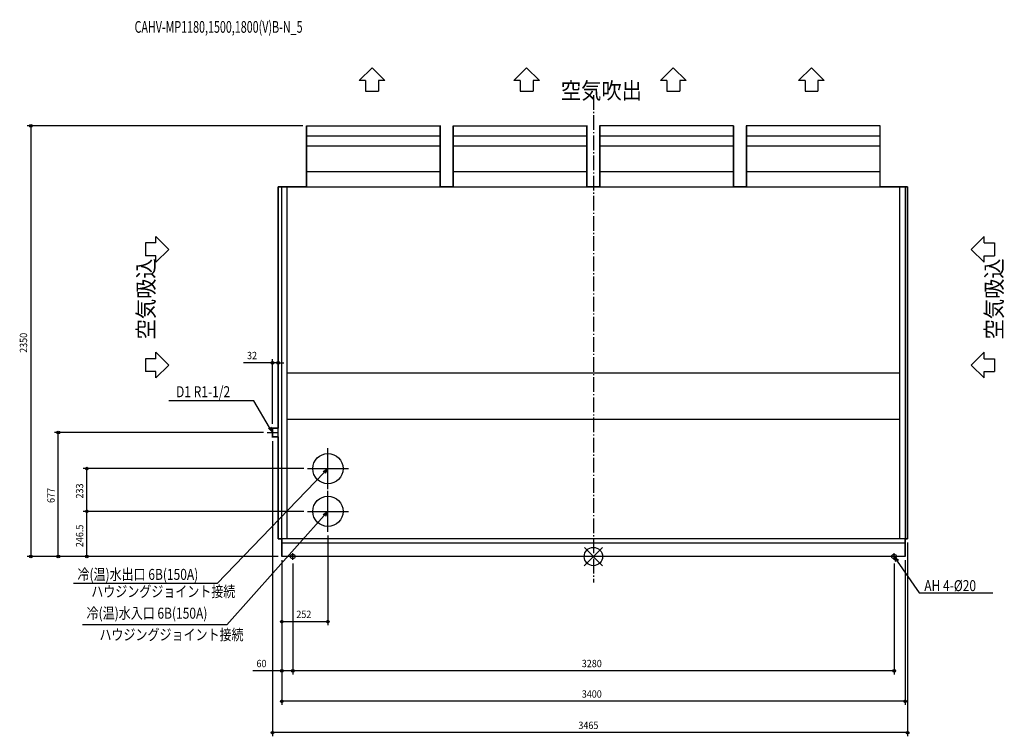
# Model space of a CAD drawing. Extents: x -3129 to 2241, y -981 to 2930.
import ezdxf

# ---------------------------------------------------------------- set-up
doc = ezdxf.new("R2010")
doc.units = 0
doc.header["$LTSCALE"] = 20
doc.header["$MEASUREMENT"] = 0
doc.linetypes.add('DASHDOT', pattern=[5.5, 4, -0.6, 0.3, -0.6])
for name, color, linetype in [('ARRANGE', 1, 'CONTINUOUS'), ('BASIS', 6, 'DASHDOT'), ('DETAIL', 5, 'CONTINUOUS'), ('ETC', 61, 'CONTINUOUS'), ('FIX', 11, 'CONTINUOUS'), ('NOTE', 4, 'CONTINUOUS'), ('OUTLINE', 3, 'CONTINUOUS'), ('SIZE', 30, 'CONTINUOUS')]:
    doc.layers.add(name, color=color, linetype=linetype)
doc.styles.get("Standard").update_dxf_attribs({"font": 'SIMPLEX', "width": 0.9, "bigfont": 'BIGFONT'})
doc.styles.add('STANDARD1', font='MONOTXT.shx', dxfattribs={"width": 0.7, "height": 60, "bigfont": 'BIGFONT.shx'})

msp = doc.modelspace()

# ---------------------------------------------------------------- linework, layer by layer
at = {"layer": 'ARRANGE'}
for p, q in [((49.6, 50), (-49.6, -50)), ((-49.5, 50), (49.5, -50))]:
    msp.add_line(p, q, dxfattribs=at)
msp.add_circle((0, 0), 50, dxfattribs=at)
at = {"layer": 'BASIS'}
msp.add_line((0, 2518), (0, -141.3), dxfattribs=at)
at = {"layer": 'DETAIL'}
for p, q in [((-1564.7, 2350), (-832.7, 2350)), ((-1564.7, 2350), (-1564.7, 2296)), ((-835.3, 2296), (-835.3, 2350)), ((-764.7, 2350), (-32.7, 2350)), ((-764.7, 2350), (-764.7, 2296)), ((-35.3, 2296), (-35.3, 2350)), ((764.7, 2350), (32.7, 2350)), ((35.3, 2350), (35.3, 2296)), ((764.7, 2296), (764.7, 2350)), ((1564.7, 2350), (832.7, 2350)), ((835.3, 2350), (835.3, 2296)), ((1564.7, 2296), (1564.7, 2350)), ((-1564.7, 2296), (-835.3, 2296)), ((-764.7, 2296), (-35.3, 2296)), ((35.3, 2296), (764.7, 2296)), ((835.3, 2296), (1564.7, 2296)), ((-1564.7, 2242), (-835.3, 2242)), ((-1564.7, 2242), (-1564.7, 2102)), ((-835.3, 2102), (-835.3, 2242)), ((-764.7, 2242), (-35.3, 2242)), ((-764.7, 2242), (-764.7, 2102)), ((-35.3, 2102), (-35.3, 2242)), ((35.3, 2242), (764.7, 2242)), ((35.3, 2242), (35.3, 2102)), ((764.7, 2102), (764.7, 2242)), ((835.3, 2242), (1564.7, 2242)), ((835.3, 2242), (835.3, 2102)), ((1564.7, 2102), (1564.7, 2242)), ((-1564.7, 2102), (-835.3, 2102)), ((-764.7, 2102), (-35.3, 2102)), ((35.3, 2102), (764.7, 2102)), ((835.3, 2102), (1564.7, 2102)), ((-1719, 97), (-1719, 2017)), ((-1719, 2017), (1714, 2017)), ((-1700, 0), (-1700, 2017)), ((-1670, 97), (-1670, 2017)), ((1670, 2017), (1670, 97)), ((1700, 2017), (1700, 0)), ((1714, 2017), (1714, 97)), ((1670, 1000), (-1670, 1000)), ((-1719, 700.9), (-1751, 700.9)), ((-1751, 653.1), (-1751, 700.9)), ((1670, 748), (-1670, 748)), ((-1751, 653.1), (-1719, 653.1)), ((1714, 97), (-1719, 97)), ((1700, 72), (-1700, 72)), ((1700, 0), (-1700, 0))]:
    msp.add_line(p, q, dxfattribs=at)
for centre in [(-1448, 479.5), (-1448, 246.5)]:
    msp.add_circle(centre, 82.6, dxfattribs=at)
for points in [[(-1564.7, 2296), (-1564.7, 2286.1), (-1564.7, 2267.2), (-1564.7, 2250.1), (-1564.7, 2242)], [(-835.3, 2242), (-835.3, 2250.1), (-835.3, 2267.2), (-835.3, 2286.1), (-835.3, 2296)], [(-764.7, 2296), (-764.7, 2286.1), (-764.7, 2267.2), (-764.7, 2250.1), (-764.7, 2242)], [(-35.3, 2242), (-35.3, 2250.1), (-35.3, 2267.2), (-35.3, 2286.1), (-35.3, 2296)], [(35.3, 2296), (35.3, 2286.1), (35.3, 2267.2), (35.3, 2250.1), (35.3, 2242)], [(764.7, 2242), (764.7, 2250.1), (764.7, 2267.2), (764.7, 2286.1), (764.7, 2296)], [(835.3, 2296), (835.3, 2286.1), (835.3, 2267.2), (835.3, 2250.1), (835.3, 2242)], [(1564.7, 2242), (1564.7, 2250.1), (1564.7, 2267.2), (1564.7, 2286.1), (1564.7, 2296)], [(-1564.7, 2102), (-1564.7, 2093.4), (-1564.7, 2075.5), (-1564.7, 2047), (-1564.7, 2027.1), (-1564.7, 2017)], [(-835.3, 2017), (-835.3, 2027.1), (-835.3, 2047), (-835.3, 2075.5), (-835.3, 2093.4), (-835.3, 2102)], [(-764.7, 2102), (-764.7, 2093.4), (-764.7, 2075.5), (-764.7, 2047), (-764.7, 2027.1), (-764.7, 2017)], [(-35.3, 2017), (-35.3, 2027.1), (-35.3, 2047), (-35.3, 2075.5), (-35.3, 2093.4), (-35.3, 2102)], [(35.3, 2102), (35.3, 2093.4), (35.3, 2075.5), (35.3, 2047), (35.3, 2027.1), (35.3, 2017)], [(764.7, 2017), (764.7, 2027.1), (764.7, 2047), (764.7, 2075.5), (764.7, 2093.4), (764.7, 2102)], [(835.3, 2102), (835.3, 2093.4), (835.3, 2075.5), (835.3, 2047), (835.3, 2027.1), (835.3, 2017)], [(1564.7, 2017), (1564.7, 2027.1), (1564.7, 2047), (1564.7, 2075.5), (1564.7, 2093.4), (1564.7, 2102)]]:
    msp.add_open_spline(points, degree=3, dxfattribs=at)
at = {"layer": 'FIX'}
for centre in [(-1640, 0), (1640, 0)]:
    msp.add_circle(centre, 12.4, dxfattribs=at)
at = {"layer": 'NOTE'}
for p, q in [((-1207.5, 2666.9), (-1277.5, 2597)), ((-1137.5, 2597), (-1207.5, 2666.9)), ((-364.2, 2666.9), (-434.2, 2597)), ((-294.2, 2597), (-364.2, 2666.9)), ((435.8, 2666.9), (365.8, 2597)), ((505.8, 2597), (435.8, 2666.9)), ((1189.4, 2666.9), (1119.4, 2597)), ((1259.4, 2597), (1189.4, 2666.9)), ((-1242.5, 2597), (-1277.5, 2597)), ((-1242.5, 2597), (-1242.5, 2540)), ((-1137.5, 2597), (-1172.5, 2597)), ((-1172.5, 2597), (-1172.5, 2540)), ((-399.2, 2597), (-434.2, 2597)), ((-399.2, 2597), (-399.2, 2540)), ((-294.2, 2597), (-329.2, 2597)), ((-329.2, 2597), (-329.2, 2540)), ((400.8, 2597), (365.8, 2597)), ((400.8, 2597), (400.8, 2540)), ((505.8, 2597), (470.8, 2597)), ((470.8, 2597), (470.8, 2540)), ((1154.4, 2597), (1119.4, 2597)), ((1154.4, 2597), (1154.4, 2540)), ((1259.4, 2597), (1224.4, 2597)), ((1224.4, 2597), (1224.4, 2540)), ((-1242.5, 2540), (-1172.5, 2540)), ((-399.2, 2540), (-329.2, 2540)), ((400.8, 2540), (470.8, 2540)), ((1154.4, 2540), (1224.4, 2540)), ((-2316.5, 1676.2), (-2386.4, 1746.2)), ((-2386.4, 1711.2), (-2386.4, 1746.2)), ((2061.2, 1676.2), (2131, 1746.2)), ((2131, 1711.2), (2131, 1746.2)), ((-2386.4, 1711.2), (-2443.3, 1711.2)), ((-2443.3, 1711.2), (-2443.3, 1641.2)), ((-2386.4, 1606.2), (-2316.5, 1676.2)), ((2131, 1606.2), (2061.2, 1676.2)), ((2131, 1711.2), (2188, 1711.2)), ((2188, 1711.2), (2188, 1641.2)), ((-2386.4, 1641.2), (-2443.3, 1641.2)), ((-2386.4, 1606.2), (-2386.4, 1641.2)), ((2131, 1606.2), (2131, 1641.2)), ((2131, 1641.2), (2188, 1641.2)), ((-2386.4, 1079.8), (-2443.3, 1079.8)), ((-2443.3, 1079.8), (-2443.3, 1009.8)), ((-2316.5, 1044.8), (-2386.4, 1114.8)), ((-2386.4, 1079.8), (-2386.4, 1114.8)), ((2061.2, 1044.8), (2131, 1114.8)), ((2131, 1079.8), (2131, 1114.8)), ((2131, 1079.8), (2188, 1079.8)), ((2188, 1079.8), (2188, 1009.8)), ((-2386.4, 974.8), (-2316.5, 1044.8)), ((2131, 974.8), (2061.2, 1044.8)), ((-2386.4, 1009.8), (-2443.3, 1009.8)), ((-2386.4, 974.8), (-2386.4, 1009.8)), ((2131, 974.8), (2131, 1009.8)), ((2131, 1009.8), (2188, 1009.8)), ((-1852, 850.2), (-2315.6, 850.2)), ((-1766.2, 703.9), (-1852, 850.2)), ((-1751, 678), (-1773.1, 699.8)), ((-1751, 678), (-1766.2, 703.9)), ((-1759.2, 707.9), (-1751, 678)), ((-1751, 649.1), (-1751, 704.9)), ((-1778.9, 677), (-1723.1, 677)), ((-1448, 368), (-1448, 591)), ((-1468.8, 457.9), (-2052.5, -147.3)), ((-1559.5, 479.5), (-1336.5, 479.5)), ((-1474.6, 463.5), (-1448, 479.5)), ((-1448, 479.5), (-1468.8, 457.9)), ((-1448, 479.5), (-1463, 452.3)), ((-1448, 135), (-1448, 358)), ((-1467.9, 224.1), (-1999.1, -372.8)), ((-1559.5, 246.5), (-1336.5, 246.5)), ((-1473.9, 229.4), (-1448, 246.5)), ((-1448, 246.5), (-1467.9, 224.1)), ((-1448, 246.5), (-1461.9, 218.7)), ((-1640, -18.3), (-1640, 18.3)), ((1640, -18.3), (1640, 18.3)), ((-1621.7, 0), (-1658.3, 0)), ((1658.3, 0), (1621.7, 0)), ((1650.4, -29.3), (1640, 0)), ((1640, 0), (1663.6, -20.1)), ((1640, 0), (1657, -24.7)), ((1657, -24.7), (1776.5, -198.1)), ((-2052.5, -147.3), (-2836.1, -147.3)), ((1776.5, -198.1), (2179.1, -198.1)), ((-1999.1, -372.8), (-2786.7, -372.8))]:
    msp.add_line(p, q, dxfattribs=at)
at = {"layer": 'OUTLINE'}
for p, q in [((-1564.7, 2296), (-1564.7, 2350)), ((-1564.7, 2350), (-832.7, 2350)), ((-835.3, 2350), (-835.3, 2296)), ((-764.7, 2350), (-32.7, 2350)), ((-764.7, 2296), (-764.7, 2350)), ((-35.3, 2350), (-35.3, 2296)), ((764.7, 2350), (32.7, 2350)), ((35.3, 2296), (35.3, 2350)), ((764.7, 2350), (764.7, 2296)), ((1564.7, 2350), (835.3, 2350)), ((835.3, 2296), (835.3, 2350)), ((1564.7, 2017), (1564.7, 2350)), ((-1564.7, 2102), (-1564.7, 2242)), ((-835.3, 2242), (-835.3, 2102)), ((-764.7, 2102), (-764.7, 2242)), ((-35.3, 2242), (-35.3, 2102)), ((35.3, 2102), (35.3, 2242)), ((764.7, 2242), (764.7, 2102)), ((835.3, 2102), (835.3, 2242)), ((-1719, 2017), (-1719, 700.9)), ((-1564.7, 2017), (-1719, 2017)), ((-764.7, 2017), (-835.3, 2017)), ((35.3, 2017), (-35.3, 2017)), ((835.3, 2017), (764.7, 2017)), ((1714, 2017), (1564.7, 2017)), ((1714, 97), (1714, 2017)), ((-1751, 700.9), (-1751, 653.1)), ((-1751, 700.9), (-1719, 700.9)), ((-1719, 653.1), (-1751, 653.1)), ((-1719, 653.1), (-1719, 97)), ((-1719, 97), (-1700, 97)), ((-1700, 97), (-1700, 0)), ((1700, 0), (1700, 97)), ((1700, 97), (1714, 97)), ((1700, 0), (-1700, 0))]:
    msp.add_line(p, q, dxfattribs=at)
for points in [[(-1564.7, 2242), (-1564.7, 2250.1), (-1564.7, 2267.2), (-1564.7, 2286.1), (-1564.7, 2296)], [(-835.3, 2296), (-835.3, 2286.1), (-835.3, 2267.2), (-835.3, 2250.1), (-835.3, 2242)], [(-764.7, 2242), (-764.7, 2250.1), (-764.7, 2267.2), (-764.7, 2286.1), (-764.7, 2296)], [(-35.3, 2296), (-35.3, 2286.1), (-35.3, 2267.2), (-35.3, 2250.1), (-35.3, 2242)], [(35.3, 2242), (35.3, 2250.1), (35.3, 2267.2), (35.3, 2286.1), (35.3, 2296)], [(764.7, 2296), (764.7, 2286.1), (764.7, 2267.2), (764.7, 2250.1), (764.7, 2242)], [(835.3, 2242), (835.3, 2250.1), (835.3, 2267.2), (835.3, 2286.1), (835.3, 2296)], [(-1564.7, 2017), (-1564.7, 2027.1), (-1564.7, 2047), (-1564.7, 2075.5), (-1564.7, 2093.4), (-1564.7, 2102)], [(-835.3, 2102), (-835.3, 2093.4), (-835.3, 2075.5), (-835.3, 2047), (-835.3, 2027.1), (-835.3, 2017)], [(-764.7, 2017), (-764.7, 2027.1), (-764.7, 2047), (-764.7, 2075.5), (-764.7, 2093.4), (-764.7, 2102)], [(-35.3, 2102), (-35.3, 2093.4), (-35.3, 2075.5), (-35.3, 2047), (-35.3, 2027.1), (-35.3, 2017)], [(35.3, 2017), (35.3, 2027.1), (35.3, 2047), (35.3, 2075.5), (35.3, 2093.4), (35.3, 2102)], [(764.7, 2102), (764.7, 2093.4), (764.7, 2075.5), (764.7, 2047), (764.7, 2027.1), (764.7, 2017)], [(835.3, 2017), (835.3, 2027.1), (835.3, 2047), (835.3, 2075.5), (835.3, 2093.4), (835.3, 2102)]]:
    msp.add_open_spline(points, degree=3, dxfattribs=at)
at = {"layer": 'SIZE'}
for p, q in [((-1584.7, 2350), (-3088.6, 2350)), ((-3068.6, 2350), (-3068.6, 0)), ((-1751, 724.9), (-1751, 1077)), ((-1719, 720.9), (-1719, 1077)), ((-1751, 1057), (-1909.3, 1057)), ((-1719, 1057), (-1751, 1057)), ((-1719, 1057), (-1689, 1057)), ((-1798.9, 677), (-2938.6, 677)), ((-2918.6, 0), (-2918.6, 677)), ((-1751, 629.1), (-1751, -981.2)), ((-1579.5, 479.5), (-2782.6, 479.5)), ((-2762.6, 246.5), (-2762.6, 479.5)), ((-1579.5, 246.5), (-2782.6, 246.5)), ((-1579.5, 246.5), (-2782.6, 246.5)), ((-2762.6, 0), (-2762.6, 246.5)), ((-1448, 115), (-1448, -375.5)), ((1714, 77), (1714, -981.2)), ((-1720, 0), (-3088.6, 0)), ((-1720, 0), (-2938.6, 0)), ((-1720, 0), (-2782.6, 0)), ((-1700, -20), (-1700, -810.3)), ((-1700, -20), (-1700, -375.5)), ((-1700, -20), (-1700, -643.9)), ((-1640, -38.3), (-1640, -643.9)), ((-1640, -38.3), (-1640, -643.9)), ((1640, -38.3), (1640, -643.9)), ((1700, -20), (1700, -810.3)), ((-1700, -355.5), (-1448, -355.5)), ((-1700, -623.9), (-1857.8, -623.9)), ((-1640, -623.9), (-1700, -623.9)), ((1640, -623.9), (-1640, -623.9)), ((1700, -790.3), (-1700, -790.3)), ((1714, -961.2), (-1751, -961.2))]:
    msp.add_line(p, q, dxfattribs=at)
for centre in [(-3068.6, 2350), (-1751, 1057), (-1719, 1057), (-2918.6, 677), (-2762.6, 479.5), (-2762.6, 246.5), (-2762.6, 246.5), (-3068.6, 0), (-2918.6, 0), (-2762.6, 0), (-1700, -355.5), (-1448, -355.5), (-1700, -623.9), (-1640, -623.9), (-1640, -623.9), (1640, -623.9), (-1700, -790.3), (1700, -790.3), (-1751, -961.2), (1714, -961.2)]:
    msp.add_circle(centre, 7.5, dxfattribs=at)

# ---------------------------------------------------------------- texts
at = {"layer": 'ETC', "style": 'STANDARD1', "width": 0.670573}
msp.add_text('CAHV-MP1180,1500,1800(V)B-N_5', height=64, rotation=360, dxfattribs=at).set_placement((-2502.7, 2858.4))
at = {"layer": 'NOTE', "width": 0.9}
msp.add_text('空気吹出', height=90, dxfattribs=at).set_placement((-177.4, 2497.6))
for p in [(-2395.8, 1185), (2230.4, 1185)]:
    msp.add_text('空気吸込', height=90, rotation=90, dxfattribs=at).set_placement(p)
at = {"layer": 'NOTE', "style": 'STANDARD1', "width": 0.8}
for s, rotation, p in [('D1 R1-1/2', 0, (-2276.4, 869.3)), ('AH 4-%%c20', 360, (1804.7, -188.9))]:
    msp.add_text(s, height=60, rotation=rotation, dxfattribs=at).set_placement(p)
for s, p in [('冷(温)水出口 6B(150A)', (-2814.1, -127.5)), ('ハウジングジョイント接続', (-2738.8, -220.9)), ('冷(温)水入口 6B(150A)', (-2764.4, -339.3)), ('ハウジングジョイント接続', (-2694.1, -456.6))]:
    msp.add_text(s, height=60, dxfattribs=at).set_placement(p)
at = {"layer": 'SIZE', "width": 0.9}
for s, p in [('2350', (-3088.6, 1111.6)), ('233', (-2782.6, 316.7)), ('677', (-2938.6, 292.2)), ('246.5', (-2782.6, 51.3))]:
    msp.add_text(s, height=40, rotation=90, dxfattribs=at).set_placement(p)
for s, p in [('32', (-1889.3, 1077)), ('252', (-1620.3, -335.5)), ('60', (-1837.8, -603.9)), ('3280', (-63.4, -603.9)), ('3400', (-63.4, -770.3)), ('3465', (-81.9, -941.2))]:
    msp.add_text(s, height=40, dxfattribs=at).set_placement(p)

doc.saveas('drawing.dxf')
